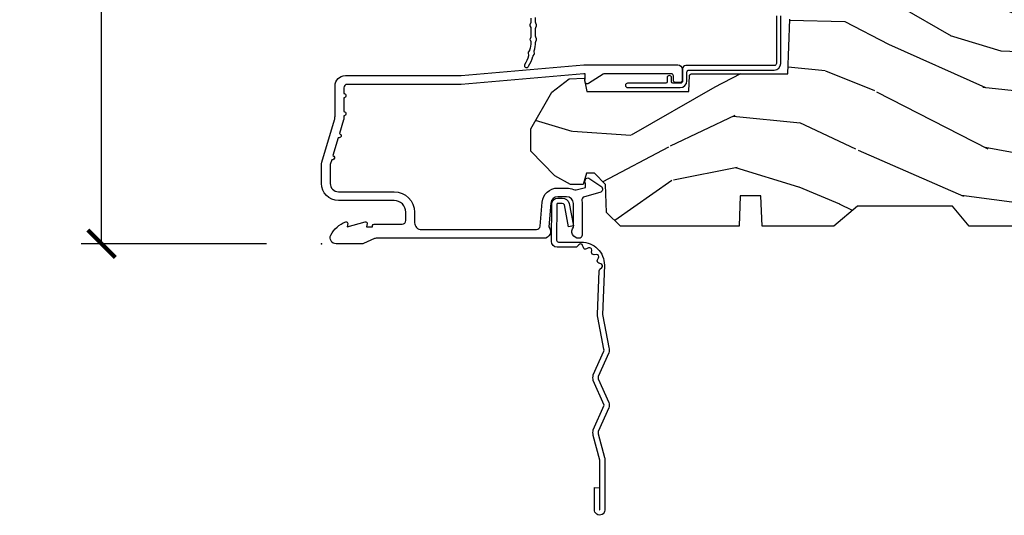
# Model space of a CAD drawing. Units: inches. Extents: x 1 to 131, y 0 to 64.
# Drawn here: x 7 to 11, y 25 to 27 of the extents above; entities that cross this region are included whole.
import ezdxf

# ---------------------------------------------------------------- set-up
doc = ezdxf.new("R2010")
doc.units = ezdxf.units.IN
doc.header["$LTSCALE"] = 0.1875
doc.header["$MEASUREMENT"] = 0
doc.layers.get('Defpoints').update_dxf_attribs({"color": 253})
for name, color, linetype in [('ZP-ANNO-DIMS-DWNLD', 2, 'Continuous'), ('ZP-SECT-ACCS', 165, 'Continuous'), ('ZP-SECT-ALUM', 63, 'Continuous'), ('ZP-SECT-WDHA', 11, 'Continuous'), ('ZP-SECT-WOOD', 104, 'Continuous'), ('ZP-SECT-WSTP', 40, 'Continuous')]:
    doc.layers.add(name, color=color, linetype=linetype)
doc.layers.add('ZP-ANNO-NPLT', color=7, linetype='Continuous', plot=False)
doc.styles.get("Standard").update_dxf_attribs({"font": 'arial.ttf'})
doc.dimstyles.new('Frame Make Height and Width', dxfattribs={"dimtxt": 0.25, "dimasz": 0.125, "dimexe": 0.09375, "dimexo": 0.25, "dimgap": 0.0875, "dimtad": 0, "dimdec": 4, "dimzin": 10, "dimdsep": 46, "dimlunit": 5, "dimtxsty": 'Standard', "dimblk1": 'ARCHTICK', "dimblk2": 'ARCHTICK', "dimsah": 1, "dimcen": 0.09, "dimclrd": 256, "dimclre": 256, "dimclrt": 255, "dimadec": 3, "dimazin": 2, "dimtfac": 0.75, "dimtdec": 4, "dimtofl": 0, "dimtmove": 2, "dimatfit": 3, "dimfxl": 1, "dimfrac": 2, "dimtolj": 1, "dimtzin": 0, "dimlwd": -1, "dimlwe": -1, "dimarcsym": 0})

# ---------------------------------------------------------------- blocks, each defined once
blk = doc.blocks.new('WIA- 42G7 Foldout Blue Fin CM')
at = {"layer": 'ZP-ANNO-NPLT'}
blk.add_point((0, 0), dxfattribs=at)
at = {"layer": 'ZP-SECT-ACCS'}
blk.add_lwpolyline([(1.27989753590009, 0.3237062745886874, -0.0802647730553297), (1.280711643961694, 0.3287449932782067), (1.307820092886686, 0.4718045562444218, 0.1615704533000932), (1.307820092895553, 0.4966832298093209), (1.259796169620472, 0.6042051741736998, -0.1615704533001526), (1.259796169620585, 0.614282611567063), (1.307820092890096, 0.7218045559357336, 0.1615704533000934), (1.307820092899078, 0.7466832295006327), (1.259796169623996, 0.8542051741736997, -0.1615704533001683), (1.25979616962411, 0.8642826115670629), (1.288298125408687, 0.9718045562037787, 0.0958851559508068), (1.290232061560118, 0.9866912993722962), (1.290232061560118, 1.211730924466053, 1.001822893294183), (1.242329861484677, 1.208669619869937), (1.242091026473076, 1.109243892746263), (1.265540415659302, 1.110785368270768), (1.265779250670902, 1.210211095394441, -1.000001092557772), (1.266777097019257, 1.2102766900976), (1.267665706684169, 0.984243892818597), (1.237491890840487, 0.8716832295240806, 0.1615704531591201), (1.237491890838327, 0.8468045559797872), (1.287187674165238, 0.7342438926202705), (1.237491890843898, 0.6216832293403627, 0.1615704533000896), (1.237491890834917, 0.5968045557754637), (1.285515814109999, 0.4892826113181457, -0.1615704533001816), (1.285515814109885, 0.4792051739247825), (1.257932806052451, 0.3347153656176545, 0.0802647730240314), (1.255897535900089, 0.3221185688986452), (1.264023717936666, 0.1227633570440787, 0.2172493365759633), (1.267663679817033, 0.1150185480861694), (1.27562965541604, 0.1082036678498923, -0.5855599422155324), (1.272337917461371, 0.0908616746723681), (1.262121591379653, 0.0875329334641038, 0.4605097357481115), (1.256235838578859, 0.073323469227546), (1.261025658436906, 0.0639038492189172, -0.6036618419643542), (1.250845082204605, 0.0492058931576764), (1.240635486966894, 0.0499758931055112, 0.4605097357324635), (1.229771802700568, 0.0389493201975597), (1.230580517889521, 0.028564861179575, -0.5855599423039615), (1.215990266685039, 0.0186298304313368), (1.206412457752676, 0.023500088401363, 0.4605097357400129), (1.192108303478974, 0.0173237199486778), (1.188929230434169, 0.0075667443138912, -0.5855599423057641), (1.171647624304753, 0.0039714201607239), (1.164509083510168, 0.0123157255352169, 0.2159645946919557), (1.157305229165515, 0.0155795055052579), (1.072944098151381, 0.015465889239465, 0.4142135623720373), (1.046563827131663, -0.0109553542038157), (1.048311620742254, -0.1804877326883911, 0.414169971687353), (1.075575212501405, -0.2077227771637808), (1.096333919407356, -0.2077066690172273, 0.3300162725305506), (1.128174671648423, -0.1840838412381629), (1.147998076671939, -0.0814207286252327), (1.124956412266755, -0.0767388504199005), (1.105576807446084, -0.1772178192151443, -0.3300162725321485), (1.096315592607936, -0.1840887650235174), (1.075556885701928, -0.1841048731700709, -0.3902962473333499), (1.071811620742266, -0.180487732688249), (1.070186487623701, -0.0170667677148231, -0.4142135623754232), (1.079201088958555, -0.0080381653841641), (1.182993663509037, -0.0080523124211993, 0.4142135623731926), (1.287786542066569, 0.0967431222460107)], format="xyb", close=True, dxfattribs=at)
blk = doc.blocks.new('CS AS RES C CM RPT (11-16 IG) V S O RS')
at = {"layer": 'ZP-SECT-WDHA'}
h = blk.add_hatch(dxfattribs=at)
h.set_pattern_fill('WOOD3', color=256, scale=2, angle=163, style=0, pattern_type=2)
h.set_pattern_definition([(158.2364, (4.229829508301804, -0.6757319148462102), (20.45396798290167, -8.344771374467806), [0.240832, -23.842358]), (174.3099, (4.006163800965126, -0.586436610593495), (-8.235181511295936, 0.4263690944681484), [0.305942, -9.892097999999997]), (208, (3.701730071892853, -0.5561033845344668), (-0.5847435903937086, -1.91261010378108), [0.226274, -2.602152]), (209.8476, (3.501941838183128, -0.6623326727329016), (-35.54768828883149, -20.50272857977593), [0.4386340000000001, -43.42478999999999]), (175.9946, (3.12149146588294, -0.8806386832242623), (18.38297247813528, -1.437476743240211), [0.266834, -26.416494]), (163, (2.855309927049177, -0.8620003253541312), (-2.497352921371544, -1.327866102480597), [0.5, -1.5]), (153.5376999999999, (2.377157549067675, -0.7158144729927614), (8.978306718050995, -4.836323452587549), [0.24331, -11.922214]), (157.2893999999999, (4.071948787751523, -1.192136483066263), (16.6287403265194, -7.175302374271583), [0.200998, -19.898754]), (163, (3.886535270653368, -1.114536047002445), (-2.497352921371544, -1.327866102480597), [0.3, -1.7]), (191.3008, (3.599643843864456, -1.026824535585632), (-24.54716094300747, -5.043499394239721), [0.295296, -29.23435]), (215.125, (3.310072568652884, -1.084690558192534), (10.57415813511433, 7.224071108844611), [0.45607, -22.347438]), (202.2894, (2.93705342328306, -1.347096193016881), (-14.3993751268171, -6.054586024953077), [0.284254, -28.141088]), (169.3402, (2.674039470121087, -1.454909274051217), (-15.88561928555968, 2.765334394382427), [0.362216, -17.748554]), (151.1113, (2.318074889785492, -1.387907650589554), (25.02229161617255, -13.92425483963839), [0.38833, -38.444646]), (156.2902000000001, (3.890678330823419, -1.785045431763336), (-16.62874768410002, 7.175289077572956), [0.3423439999999981, -33.89213999999976]), (166.3665, (3.577229581984909, -1.647386861919088), (-31.18650071420278, 7.443263674111074), [0.340588, -33.718186]), (196.6901, (3.246238530863024, -1.56710657743261), (4.409962367830814, 0.7431255040166734), [0.360556, -6.850547999999999]), (210.4896, (2.900872763129555, -1.670656017208415), (-25.55825994297176, -15.19129255384614), [0.325576, -32.232064]), (177.9314, (2.620316507684236, -1.835847383600537), (-22.79293410148564, 0.6943551067665475), [0.310484, -30.737866]), (163, (2.310035344517501, -1.824640252660756), (-2.497352921371544, -1.327866102480597), [0.24, -1.759999999999999]), (150.0053999999999, (2.080522203086374, -1.754471043527303), (-16.04400167334359, 9.087905524651102), [0.266834, -26.416494]), (163, (3.736326939210442, -0.1693178408906988), (-2.497352921371544, -1.327866102480597), [0, -2]), (26.15240000000003, (3.380850096123978, -0.3743451903572463), (-36.87554735843706, -18.00538888531859), [0.4386339999999981, -43.42478999999975]), (9.565100000000033, (3.189835720003486, -2.093622221005674), (2.497352076502218, 1.327869099233074), [0.178886, -4.293249999999999]), (351.1301, (3.366234217335403, -2.063897313284272), (12.0603996767767, -1.595852046107204), [0.282842, -13.859292]), (319.8014, (3.645694417193965, -2.107509200368113), (8.393559450670804, -6.748938448303023), [0.152316, -15.07923]), (189.5651, (3.380850096123978, -0.3743451903572463), (-2.497352076502219, -1.327869099233074), [0.223605999999999, -4.24852999999997]), (169.7098, (3.160351974459103, -0.4115013250089988), (17.79822734718652, -3.350093459302553), [0.342344, -33.89214000000001]), (152.8752999999999, (2.823513489242756, -0.3503471356417833), (-30.7601241373409, 15.67848221527703), [0.568858, -56.316992]), (152.6952, (4.294151283340795, -0.4653448685343449), (-10.89091849633435, 5.421060729349781), [0.223605999999999, -22.13707199999988]), (178.5241, (4.095459105217841, -0.3627709032568305), (22.79293551970828, -0.6943538178398186), [0.37363, -36.989452]), (205.8789, (3.721952222598872, -0.3531475651529377), (31.88084594068392, 15.34964888471388), [0.3821, -37.827846]), (197.6952, (3.378170247701319, -0.5199227243809617), (-23.21929303946757, -7.540852312839229), [0.316228, -31.306548]), (172.4623, (3.076904104300837, -0.6160409372264155), (-10.14779136076372, 1.011111546693648), [0.364966, -11.80056]), (156.4181, (2.715092089870779, -0.5681654088839992), (31.344885410924, -13.76583238823936), [0.52345, -51.82155999999999]), (154.8699, (4.147965430979439, -0.943497246515875), (10.89091361125098, -5.421068605812715), [0.282842, -13.859292]), (174.3099, (3.8918949674987, -0.8233809789549866), (-8.235181511295936, 0.4263690944681484), [0.305942, -9.892097999999997]), (205.5104, (3.587461238426413, -0.7930477528959444), (26.88614988798455, 12.69389479119331), [0.3255759999999981, -32.23206399999976]), (208, (3.293626321956281, -0.933265590074356), (-0.5847435903937086, -1.91261010378108), [0.367696, -2.460732]), (180.354, (2.968970442177976, -1.105888183396842), (27.20289793979688, 0.0487620292280626), [0.335262, -33.190848]), (159.6335000000001, (2.633715749797545, -1.107959713481861), (30.01700107381327, -11.26852463519537), [0.3405879999999981, -33.71818599999976]), (145.8973, (2.314419566864557, -0.9894272387568604), (-17.37187083675603, 11.58525502309056), [0.27203, -26.930912]), (154.2538, (4.001779578618055, -1.421649624497391), (-12.80351945054413, 6.005821017315287), [0.2630579999999981, -26.04283399999988]), (177.9314, (3.764835210256592, -1.307380791030965), (-22.79293410148564, 0.6943551067665475), [0.310484, -30.737866]), (195.0054, (3.454554047089857, -1.29617366009117), (11.31727641611973, 2.814114219735264), [0.37736, -18.490604]), (212.8991, (3.090062184237126, -1.393875665772512), (28.64036637139408, 18.43175097613516), [0.49679, -49.18217999999999]), (178.9454, (2.67294341453433, -1.663712527527195), (8.235181634652655, -0.4263644116476298), [0.291204, -14.269016]), (156.991, (2.381788346486857, -1.658352830681863), (-18.54135163249375, 7.760042155334037), [0.3821, -37.827846]), (139.8013999999999, (2.030087407409808, -1.508999392648703), (-8.393559450670804, 6.748938448303024), [0.152316, -15.07923]), (153.5376999999999, (3.826356555784428, -1.995432478075201), (8.978306718050995, -4.836323452587549), [0.24331, -11.922214]), (173.008, (3.608538282542212, -1.887011078703238), (-22.20819262847394, 2.606951578708766), [0.345254, -34.18010000000001]), (200.4054, (3.265852363231402, -1.844982984455285), (-30.71134915766887, -11.52445423798903), [0.4280179999999981, -42.37384999999975]), (192.0546, (3.44943551242153, -0.0816063294738712), (-15.72724097270063, -3.557234008732985), [0.205912, -20.385348]), (173.7843, (3.248063485875917, -0.1246098982200863), (32.35598179133584, -3.618064673815965), [0.4275519999999982, -42.32756599999976]), (155.8750000000001, (2.823025751993625, -0.0783181627135718), (12.80352490518391, -6.005810314090467), [0.4837359999999981, -15.64077999999994])])
edge = h.paths.add_edge_path()
edge.add_arc((4.38905619895226, 1.124999999998934), 0.1250000000010658, 25.150164125353115, 89.9999999994659, ccw=False)
edge.add_arc((5.18110362034065, 1.496868097944894), 0.749999999997759, 205.1501641250365, 252.5716960266512)
edge.add_arc((4.937776250990182, 0.721704658443727), 0.0624571182462931, -0.6464405105022024, 72.58458679744763, ccw=False)
edge.add_line((5.000229394034462, 0.7210000000000178), (5.000250000001372, 0.0310000000000059))
edge.add_line((5.000250000001372, 0.0310000000000059), (4.96925000000138, 0))
edge.add_line((4.96925000000138, 0), (4.438250000001374, 0))
edge.add_line((4.438250000001374, 0), (4.434921417707613, 0.0809999990008379))
edge.add_line((4.434921417707613, 0.0809999990008379), (4.244000000000909, 0.0810000000000031))
edge.add_line((4.244000000000909, 0.0810000000000031), (4.234999999999089, 0.0969999999999942))
edge.add_line((4.234999999999089, 0.0969999999999942), (4.172000000000792, 0.0969999999999942))
edge.add_line((4.172000000000792, 0.0969999999999942), (4.162999999998959, 0.0810000000000031))
edge.add_line((4.162999999998959, 0.0810000000000031), (4.04035021432206, 0.0809999990008379))
edge.add_line((4.04035021432206, 0.0809999990008379), (3.962096613590205, 0.295999999999978))
edge.add_line((3.962096613590205, 0.295999999999978), (3.914403386412544, 0.295999999999978))
edge.add_line((3.914403386412544, 0.295999999999978), (3.836149785680703, 0.0809999990008379))
edge.add_line((3.836149785680703, 0.0809999990008379), (2.947282930714521, 0.0809999990008379))
edge.add_line((2.947282930714521, 0.0809999990008379), (2.871763963070719, 0.1709999999999781))
edge.add_line((2.871763963070719, 0.1709999999999781), (2.439507823335901, 0.1709999999999781))
edge.add_line((2.439507823335901, 0.1709999999999781), (2.332250000001607, 0.0810000000000031))
edge.add_line((2.332250000001607, 0.0810000000000031), (2.005069066192248, 0.0810000000000031))
edge.add_line((2.005069066192248, 0.0810000000000031), (2.000250000001273, 0.2189999999999799))
edge.add_line((2.000250000001273, 0.2189999999999799), (1.906250000002131, 0.2189999999999799))
edge.add_line((1.906250000002131, 0.2189999999999799), (1.901430933811155, 0.0810000000000031))
edge.add_line((1.901430933811155, 0.0810000000000031), (1.361160109751239, 0.0810000000000031))
edge.add_line((1.361160109751239, 0.0810000000000031), (1.29699634095445, 0.1429622312750354))
edge.add_line((1.29699634095445, 0.1429622312750354), (1.292560084317614, 0.2700000000009624))
edge.add_line((1.292560084317614, 0.2700000000009624), (1.242560084316522, 0.3216024576007754))
edge.add_line((1.242560084316522, 0.3216024576007754), (1.206605420733311, 0.3216024576007612))
edge.add_line((1.206605420733311, 0.3216024576007612), (1.1911909976466, 0.269999999999996))
edge.add_line((1.1911909976466, 0.269999999999996), (1.134131723421731, 0.2700000000000102))
edge.add_line((1.134131723421731, 0.2700000000000102), (1.061622111372656, 0.3086869719710847))
edge.add_line((1.061622111372656, 0.3086869719710847), (0.9532293940344658, 0.4220000000000255))
edge.add_line((0.9532293940344658, 0.4220000000000255), (0.9532293940344658, 0.5235500000000286))
edge.add_line((0.9532293940344658, 0.5235500000000286), (1.048250000002155, 0.6897999999999769))
edge.add_line((1.048250000002155, 0.6897999999999769), (1.128250000002154, 0.7502214903220619))
edge.add_line((1.128250000002154, 0.7502214903220619), (1.196532032304901, 0.7537999999999982))
edge.add_line((1.196532032304901, 0.7537999999999982), (1.207250000002147, 0.6937999999999676))
edge.add_line((1.207250000002147, 0.6937999999999676), (1.671750000002148, 0.6937999999999676))
edge.add_line((1.671750000002148, 0.6937999999999676), (1.675586249445672, 0.7669999999999533))
edge.add_arc((1.690678198063181, 0.7589080513824414), 0.0171244429253045, 118.19916483613261, 151.8008351638352, ccw=False)
edge.add_line((1.682586249445677, 0.7739999999999583), (2.123250000002144, 0.7739999999999583))
edge.add_line((2.123250000002144, 0.7739999999999583), (2.131910350836108, 1.021999999999948))
edge.add_line((2.131910350836108, 1.021999999999948), (2.138910350836113, 1.028999999999953))
edge.add_line((2.138910350836113, 1.028999999999953), (2.527676065901459, 1.028999999999953))
edge.add_line((2.527676065901459, 1.028999999999953), (2.556250000002208, 1.093000000000031))
edge.add_line((2.556250000002208, 1.093000000000031), (2.805767439191498, 1.093000000000003))
edge.add_line((2.805767439191498, 1.093000000000003), (2.811250000000967, 1.25))
edge.add_line((2.811250000000967, 1.25), (3.123684362372245, 1.25))
edge.add_line((3.123684362372245, 1.25), (3.129166923181713, 1.093000000000003))
edge.add_line((3.129166923181713, 1.093000000000003), (3.531485413592548, 1.093000000000003))
edge.add_line((3.531485413592548, 1.093000000000003), (3.533650501300456, 1.030999999999991))
edge.add_line((3.533650501300456, 1.030999999999991), (3.670684895338439, 1.030999999999991))
edge.add_line((3.670684895338439, 1.030999999999991), (3.677250000002786, 0.8430000000000035))
edge.add_line((3.677250000002786, 0.8430000000000035), (3.882229394034467, 0.8430000000000177))
edge.add_line((3.882229394034467, 0.8430000000000177), (3.882229394034467, 0.8330000000000268))
edge.add_line((3.882229394034467, 0.8330000000000268), (3.992229394034453, 0.8330000000000268))
edge.add_line((3.992229394034453, 0.8330000000000268), (3.992229394034453, 0.8430000000000177))
edge.add_line((3.992229394034453, 0.8430000000000177), (4.067250000002189, 0.8430000000000035))
edge.add_line((4.067250000002189, 0.8430000000000035), (4.073815104666522, 1.030999999999991))
edge.add_line((4.073815104666522, 1.030999999999991), (4.178805517824315, 1.030999999999991))
edge.add_line((4.178805517824315, 1.030999999999991), (4.18548541359118, 1.22228718707889))
edge.add_line((4.18548541359118, 1.22228718707889), (4.233485413591864, 1.25))
edge.add_line((4.233485413591864, 1.25), (4.389056198953426, 1.25))
at = {"layer": 'ZP-ANNO-NPLT'}
blk.add_point((0, 0), dxfattribs=at)
at = {"layer": 'ZP-SECT-ALUM'}
blk.add_lwpolyline([(1.641967948388582, 0.7440000000002556, -0.4142135623730935), (1.631967948388592, 0.7340000000002647), (1.61196794838861, 0.7340000000002647, -0.4142135623730627), (1.601967948388619, 0.7440000000002556), (1.601967948388619, 0.7640000000002658, 0.4142135623730999), (1.591967948388628, 0.7740000000002852), (1.290336045379717, 0.7740000000002567, 0.1449930994916682), (1.281621820819509, 0.7714187290873725), (1.216169191050767, 0.7289132943208187, -0.509525449495765), (1.201063542437736, 0.7347118095492818), (1.198793602828686, 0.743183339500547, -0.2177705163911825), (1.199761498229065, 0.7489238092072128, 0.1500841106707998), (1.200967948388608, 0.752852521495754), (1.200967948388665, 0.7740000000002567), (1.194788224270496, 0.7740000000002567), (0.636788224270731, 0.7256422509999254), (0.117999999999995, 0.7256422509999254, 0.4142135623730962), (0.1019999999999754, 0.7096422509999059), (0.1020000000000323, 0.684142250999912, -1), (0.1020000000000323, 0.6641422509999302), (0.1019999999999754, 0.6020000000002597, -1), (0.1019999999999754, 0.5820000000002495), (0.1020000000000323, 0.5684928820537323, -0.0726790106847193), (0.101330960183418, 0.5639144915227235), (0.0827161329461888, 0.5015818501148886, -1), (0.0769931447824774, 0.4824181498856035), (0.0528524422429655, 0.4015818501148943, -1), (0.0471294540791405, 0.3824181498856376), (0.040669039816521, 0.3607851430117535, 0.0726790106846617), (0.0399999999999068, 0.3562067524807162), (0.0399999999999636, 0.2750000000002331, 0.4142135623728899), (0.0779999999999745, 0.2370000000002506), (0.3310000000000173, 0.2370000000002506, -0.414213562373099), (0.4240000000000351, 0.1440000000002612), (0.4239999999999214, 0.0960000000003447, 0.4142135623734412), (0.4549999999999273, 0.065000000000282), (0.979154887961954, 0.065000000000282, 0.3888787318530272), (0.9950940031314416, 0.0796055081163445), (1.004681233943301, 0.1891880577352936, -0.388878731853181), (1.075411057507835, 0.2540000000003033), (1.115999999999985, 0.2540000000003033, -0.1163220917974699), (1.147724160177915, 0.2465183253954706, 0.1832627780161292), (1.159014371418493, 0.245377500996284), (1.201266233208002, 0.2566988532414882), (1.201266233208059, 0.2743669520079379, 0.146005835310385), (1.200121757093995, 0.2782026840138769), (1.199983135440731, 0.2784143000497465, -0.2135933281865737), (1.199077178542665, 0.2840617653714048), (1.201361827257073, 0.2925881904513403, -0.509525449493111), (1.216467475870103, 0.2983867056797464), (1.271869021844906, 0.2624085210488545, -0.6494075931975385), (1.26720417286009, 0.2329558237054243), (1.197412101584802, 0.2142550945691539, 0.3912097814673147), (1.18581928330758, 0.1958944824798721, -0.0456882255566359), (1.187000000000011, 0.1830000000002485), (1.187000000000011, 0.0400000000002763, -0.4222476712487979), (1.171589770512923, 0.0250056106573311, -0.6392693330880231), (1.146999999999934, 0.0756214168706606), (1.146999999999991, 0.1830000000002769, 0.4142135623730951), (1.115999999999985, 0.2140000000002828), (1.075411057507835, 0.2140000000002828, 0.3888787318530591), (1.044529021866992, 0.1857018280254579), (1.034999999999968, 0.0767846096911171, -0.6500495232066822), (1.011999999999943, 0.0250000000003183), (0.2485518243342994, 0.0250000000002899, 0.1051042352656346), (0.2420440380450941, 0.023616727322576), (0.1921068813024362, 0.0013832726779981, -0.1051042352655172), (0.1855990950132309, 2.842e-13), (0.0670000000000073, 2.842e-13, -0.5602055028655761), (0.042949492894536, 0.039270823443502, -0.1875261658577034), (0.110550330234048, 0.0995573712752389, -0.5801720142752279), (0.1198936542710385, 0.0917844627566069), (0.1174630815726232, 0.0780000000002872), (0.1991988260668904, 0.0997643013287757, -0.5481110662872404), (0.2078936542711176, 0.0917844627566069), (0.2054630815725886, 0.0780000000002588), (0.2329999999999472, 0.0780000000002588), (0.2330000000000041, 0.0830000000003111, -0.4142135623730951), (0.2400000000000091, 0.0900000000003161), (0.3679999999999381, 0.0900000000003161, 0.4142135623730808), (0.3839999999999577, 0.1060000000003072), (0.3840000000000145, 0.144000000000176, 0.4142135623735271), (0.3310000000000173, 0.1970000000002585), (0.0779999999999745, 0.1970000000002585, -0.4142135623730905), (0, 0.2750000000002615), (0, 0.3575219217107133, -0.0726790106845835), (0.0019653044612369, 0.3709709438955997), (0.059491100687751, 0.563598830375554, 0.0726790106845831), (0.061999999999955, 0.5807677948668868), (0.061999999999955, 0.7186422509999204, -0.414213562372994), (0.1089999999999804, 0.7656422509999175), (0.6360000000000241, 0.7656422509999175), (1.19400000000013, 0.8140000000002487), (1.621967948388601, 0.8140000000002487, -0.4142135623730959), (1.641967948388582, 0.794000000000267)], format="xyb", close=True, dxfattribs=at)
at = {"layer": 'ZP-SECT-WOOD'}
blk.add_lwpolyline([(3.836149785680703, 0.0809999990008379), (2.947282930714521, 0.0809999990008379), (2.871763963070719, 0.1709999999999781), (2.439507823335901, 0.1709999999999781), (2.332250000001607, 0.0810000000000031), (2.005069066192248, 0.0810000000000031), (2.000250000001273, 0.2189999999999799), (1.906250000002131, 0.2189999999999799), (1.901430933811155, 0.0810000000000031), (1.361160109751239, 0.0810000000000031), (1.29699634095445, 0.1429622312750354), (1.292560084317614, 0.2700000000009624), (1.242560084316522, 0.3216024576007754), (1.206605420733311, 0.3216024576007612), (1.1911909976466, 0.269999999999996), (1.134131723421731, 0.2700000000000102), (1.061622111372656, 0.3086869719710847), (0.9532293940344658, 0.4220000000000255), (0.9532293940344658, 0.5235500000000286), (1.048250000002155, 0.6897999999999769), (1.128250000002154, 0.7502214903220619), (1.196532032304901, 0.7537999999999982), (1.207250000002147, 0.6937999999999676), (1.207250000002147, 0.6937999999999676), (1.671750000002148, 0.6937999999999676), (1.675586249445672, 0.7669999999999533, -0.1476745997184199), (1.682586249445677, 0.7739999999999583), (2.123250000002144, 0.7739999999999583), (2.123250000002144, 0.7739999999999583), (2.131910350836108, 1.021999999999948)], format="xyb", dxfattribs=at)
at = {"layer": 'ZP-SECT-WSTP'}
for points in [[(2.070278335184028, 1.036999555484772), (2.070278335184028, 0.8209995554847787, -0.4142135623730951), (2.06027833518403, 0.8109995554847788), (1.658278335184029, 0.8109995554847806, 0.4142135623730946), (1.643278335184028, 0.7959995554847801), (1.643278335184035, 0.7409995554847413, -0.4142135623731048), (1.63327833518403, 0.7309995554847433), (1.599278335184024, 0.7309995554847398, -0.4142135623730951), (1.593278335184024, 0.73699955548474), (1.593278335184031, 0.7559995554847561, 1), (1.573278335184028, 0.7559995554847561), (1.573278335184028, 0.73699955548474, -0.4142135623730675), (1.567278335184028, 0.7309995554847433), (1.393278335184028, 0.7309995554847415, 1), (1.393278335184021, 0.7109995554847437), (1.63327833518403, 0.7109995554847508, 0.4142135623730839), (1.663278335184031, 0.7409995554847502), (1.663278335184031, 0.7809995554847813, -0.4142135623730822), (1.673278335184029, 0.7909995554847811), (2.06027833518403, 0.7909995554847776, 0.414213562373095), (2.090278335184031, 0.8209995554847768), (2.090278335184031, 1.036999555484781, -0.4142135623730951)], [(0.952406926391248, 1.027560344931713), (0.9526429531601792, 1.00702617956963, -0.11097200363216), (0.9520956788427454, 1.004452801054868), (0.9486597948115048, 0.99697258855024, 0.2216946626418427), (0.9486889396867255, 0.9919012531562243), (0.9523582031439374, 0.9841491201963039, -0.1080640772899088), (0.9529346223365848, 0.9816511633170383), (0.9533786510148232, 0.9430209759675571, -0.1109720036317589), (0.9528313766973894, 0.9404475974527892), (0.949397397378398, 0.9329715316691951, 0.2216946626429714), (0.9494265422536116, 0.927900196275158), (0.9530938047424868, 0.9201522908046806, -0.1201052776699205), (0.9536667215245272, 0.917369109670937, -0.0807251112306661), (0.947358958609584, 0.8816184212889668, -0.1109720036326145), (0.9463144908900389, 0.8792037011516145), (0.9414723693421436, 0.8725525634685178, 0.2216946626430466), (0.9404999061558925, 0.867575254210096), (0.9425656500907209, 0.859255905958137, -0.1531414840785083), (0.9423483799948328, 0.8556713102559383, -0.0730422693082967), (0.923970601254112, 0.8150778723249034, 1), (0.9430663469355238, 0.8089309844620418, 0.0686896151283265), (0.9628522153573938, 0.8527554989234138, -0.1080640772888928), (0.9638834592363565, 0.8551025361447424), (0.9688045741347295, 0.8618621790863275, 0.2216946626429669), (0.9697770373209806, 0.8668394883447492), (0.967843978054411, 0.8746244770644056, -0.1564982748501301), (0.968089773326362, 0.878282396087333, 0.0560413258122559), (0.9750000000054512, 0.9177841600475753, -0.108064077291474), (0.975547670643472, 0.920288577051342), (0.9790376711774086, 0.9278866057966377, 0.2216946626427818), (0.979008526302195, 0.9329579411906712), (0.9755768155186999, 0.9402081914340606, -0.1109720036320755), (0.9750000000054583, 0.9427751098243737), (0.9750000000054583, 0.9817852169287214, -0.1080640772897484), (0.9755476706434862, 0.9842896339324456), (0.9790376711774158, 0.9918876626777093, 0.22169466264312), (0.9790085263022021, 0.9969589980717499), (0.975576815518707, 1.004209248315135, -0.110972003632101), (0.9750000000054726, 1.006776166705448), (0.9750000000054726, 1.030248433903214, -0.3316792665693067)]]:
    blk.add_lwpolyline(points, format="xyb", dxfattribs=at)
blk = doc.blocks.new('_ArchTick')
at = {"color": 0, "linetype": 'ByBlock', "const_width": 0.15}
blk.add_lwpolyline([(-0.5, -0.5), (0.5, 0.5)], dxfattribs=at)
blk = doc.blocks.new('*D220')
at = {"layer": 'Defpoints', "color": 0}
for p in [(8.000000000000004, 36.00000000000001), (7.000000000000375, 26.00000000000001), (8.000000000000004, 26.00000000000002)]:
    blk.add_point(p, dxfattribs=at)
at = {"layer": 'ZP-ANNO-DIMS-DWNLD'}
for p, q in [((7.750000000000004, 36.00000000000001), (6.906250000000373, 36.00000000000001)), ((7.000000000000373, 36.00000000000001), (7.000000000000374, 32.38908594815827)), ((7.000000000000375, 26.00000000000001), (7.000000000000375, 29.61091405184176)), ((7.750000000000002, 26.00000000000001), (6.906250000000375, 26.00000000000001))]:
    blk.add_line(p, q, dxfattribs=at)
at = {"layer": 'ZP-ANNO-DIMS-DWNLD', "xscale": 0.125, "yscale": 0.125, "zscale": 0.125}
for p, rotation in [((7.000000000000373, 36.00000000000001), 90), ((7.000000000000375, 26.00000000000001), 270)]:
    blk.add_blockref('_ArchTick', p, dxfattribs=dict(at, rotation=rotation))
at = {"layer": 'ZP-ANNO-DIMS-DWNLD', "color": 255, "insert": (7.000000000000381, 31.00000000000001), "char_height": 0.25, "attachment_point": 5, "rotation": 90}
blk.add_mtext('\\A1;FRAME HEIGHT', dxfattribs=at)

msp = doc.modelspace()

# ---------------------------------------------------------------- block references
msp.add_blockref('CS AS RES C CM RPT (11-16 IG) V S O RS', (8, 26))
at = {"yscale": -1}
msp.add_blockref('WIA- 42G7 Foldout Blue Fin CM', (8, 26), dxfattribs=at)

# ---------------------------------------------------------------- dimensions: what is measured, and where the dimension line sits
at = {"layer": 'ZP-ANNO-DIMS-DWNLD'}
dim = msp.add_linear_dim(base=(7.000000000000375, 26.00000000000001), p1=(8, 36), p2=(8, 26), angle=90, text='FRAME HEIGHT', dimstyle='Frame Make Height and Width', override={"dimscale": 1, "dimlfac": 1, "dimpost": '"\\X'}, dxfattribs=at)
dim.commit()
dim.dimension.update_dxf_attribs({"geometry": '*D220', "text_midpoint": (7.000000000000381, 31.00000000000001)})

doc.saveas('drawing.dxf')
